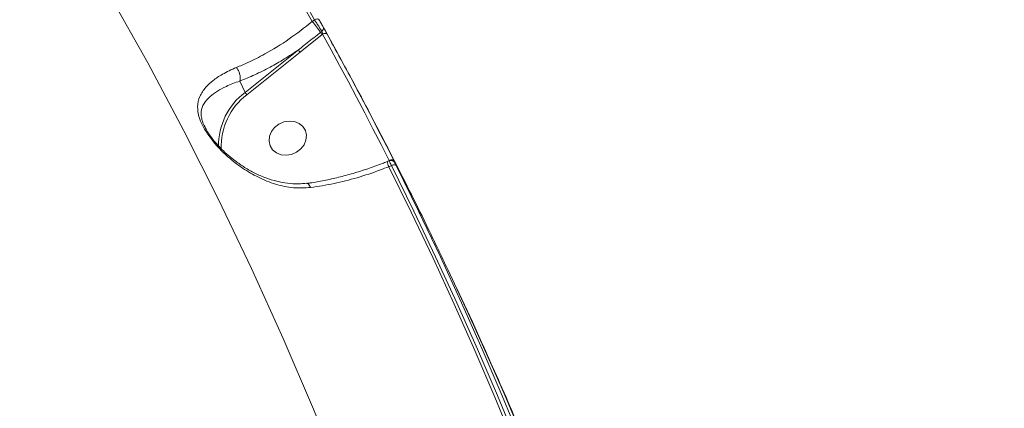
# Model space of a CAD drawing. Units: millimetres. Extents: x 1734 to 9557, y 1596 to 7713.
# Drawn here: x 7753 to 7984, y 5534 to 5625 of the extents above; entities that cross this region are included whole.
import ezdxf

# ---------------------------------------------------------------- set-up
doc = ezdxf.new("R2010")
doc.units = ezdxf.units.MM
doc.layers.add('DiKom', color=7, linetype='Continuous')

msp = doc.modelspace()

# ---------------------------------------------------------------- linework, layer by layer
at = {"layer": 'DiKom', "color": 7, "linetype": 'Continuous', "lineweight": 15}
for p, q in [((7822.17, 5624.91), (7821.64, 5624.49)), ((7818.81, 5617.32), (7823.94, 5621.45)), ((7823.87, 5622.21), (7823.56, 5621.96)), ((7823.94, 5621.45), (7824.04, 5621.54)), ((7818.41, 5617.87), (7805.9, 5607.9)), ((7806.31, 5607.35), (7818.81, 5617.32)), ((7804.66, 5610.55), (7805.9, 5607.9)), ((7796.42, 5599.97), (7796.32, 5600.17)), ((7839.2, 5591.66), (7839.75, 5591.88)), ((7839.2, 5591.66), (7839.2, 5591.65)), ((7839.7, 5591.92), (7839.22, 5591.72)), ((7839.22, 5591.72), (7839.24, 5591.67)), ((7839.61, 5590.48), (7840.23, 5590.73)), ((7839.7, 5591.92), (7839.73, 5591.87))]:
    msp.add_line(p, q, dxfattribs=at)
at = {"layer": 'DiKom', "color": 7, "linetype": 'Continuous', "lineweight": 15, "flags": 128}
for points in [[(7684.81, 5758.97), (7692.54, 5749.61), (7703.84, 5735.43), (7714.85, 5721.05), (7725.54, 5706.45), (7735.92, 5691.65), (7745.99, 5676.66), (7755.74, 5661.47), (7765.17, 5646.09), (7774.27, 5630.54), (7783.05, 5614.8), (7791.5, 5598.89), (7799.62, 5582.81), (7807.4, 5566.57), (7814.85, 5550.17), (7821.95, 5533.62), (7828.71, 5516.93), (7835.13, 5500.09), (7841.21, 5483.11), (7842.52, 5479.3)], [(7771.35, 5705.89), (7778.17, 5696.05), (7784.86, 5686.13), (7791.42, 5676.13), (7797.85, 5666.04), (7804.13, 5655.87), (7810.28, 5645.63), (7816.29, 5635.3), (7822.17, 5624.91)], [(7821.64, 5624.49), (7815.76, 5634.91), (7809.74, 5645.25), (7803.58, 5655.52), (7797.28, 5665.71), (7790.84, 5675.81), (7784.27, 5685.84), (7777.56, 5695.78), (7770.72, 5705.64)], [(7822.17, 5624.91), (7822.34, 5624.99), (7822.51, 5625.05), (7822.68, 5625.09), (7822.84, 5625.11), (7822.98, 5625.1), (7823.1, 5625.07), (7823.19, 5625.01), (7823.25, 5624.94)], [(7824.04, 5621.54), (7824.22, 5621.62), (7824.39, 5621.68), (7824.56, 5621.72), (7824.72, 5621.74), (7824.86, 5621.73), (7824.98, 5621.7), (7825.07, 5621.64), (7825.13, 5621.57)], [(7824.04, 5621.54), (7826.06, 5617.87), (7828.06, 5614.19), (7830.04, 5610.5), (7832.01, 5606.8), (7833.96, 5603.09), (7835.89, 5599.37), (7837.8, 5595.65), (7839.7, 5591.92)], [(7840.8, 5591.92), (7838.9, 5595.66), (7836.99, 5599.38), (7835.05, 5603.1), (7833.1, 5606.81), (7831.14, 5610.52), (7829.15, 5614.21), (7827.15, 5617.89), (7825.13, 5621.57)], [(7813.83, 5600.47), (7815, 5600.97), (7816.25, 5601.17), (7817.47, 5601.04), (7818.57, 5600.6), (7819.44, 5599.89), (7820.03, 5598.95), (7820.28, 5597.86), (7820.18, 5596.72), (7819.73, 5595.62), (7818.97, 5594.64), (7817.97, 5593.87), (7816.79, 5593.36), (7815.54, 5593.17), (7814.32, 5593.29), (7813.23, 5593.73), (7812.35, 5594.45), (7811.76, 5595.39), (7811.51, 5596.47), (7811.61, 5597.61), (7812.06, 5598.71), (7812.82, 5599.69), (7813.83, 5600.47)], [(7877.73, 5503.25), (7873.47, 5514.37), (7869.06, 5525.43), (7864.51, 5536.44), (7859.82, 5547.38), (7854.98, 5558.25), (7850, 5569.06), (7844.88, 5579.81), (7839.61, 5590.48)], [(7839.7, 5591.92), (7839.87, 5591.99), (7840.05, 5592.05), (7840.22, 5592.08), (7840.38, 5592.1), (7840.52, 5592.09), (7840.64, 5592.05), (7840.74, 5592), (7840.8, 5591.92)], [(7840.23, 5590.73), (7840.4, 5590.81), (7840.58, 5590.86), (7840.75, 5590.9), (7840.91, 5590.91), (7841.05, 5590.9), (7841.17, 5590.87), (7841.26, 5590.81), (7841.33, 5590.74)], [(7840.23, 5590.73), (7845.48, 5580.08), (7850.59, 5569.36), (7855.56, 5558.57), (7860.39, 5547.72), (7865.08, 5536.8), (7869.62, 5525.82), (7874.02, 5514.78), (7878.27, 5503.68)], [(7879.4, 5503.61), (7875.14, 5514.72), (7870.74, 5525.77), (7866.2, 5536.76), (7861.51, 5547.68), (7856.68, 5558.55), (7851.7, 5569.34), (7846.59, 5580.07), (7841.33, 5590.74)], [(7853.46, 5566.39), (7858.78, 5554.99), (7866.18, 5538.39), (7873.25, 5521.63), (7879.98, 5504.74), (7886.38, 5487.71), (7892.43, 5470.54), (7898.14, 5453.24), (7903.51, 5435.83), (7908.53, 5418.29), (7913.2, 5400.65)], [(7913.63, 5399.73), (7908.96, 5417.38), (7903.94, 5434.91), (7898.57, 5452.33), (7892.86, 5469.62), (7886.81, 5486.79), (7880.41, 5503.82), (7873.68, 5520.72), (7866.61, 5537.47), (7859.21, 5554.07), (7855.49, 5562.07)]]:
    msp.add_lwpolyline(points, dxfattribs=at)
at = {"layer": 'DiKom', "color": 3, "lineweight": 15}
msp.add_arc((6925.58, 5081.76), 2631.03, 0, 91.23983, dxfattribs=at)
at = {"layer": 'DiKom', "color": 7, "linetype": 'Continuous', "lineweight": 15}
for centre, radius, start, end in [((7810.55, 5614.11), 15.19, 31.0987, 43.0788), ((7823.41, 5622.93), 0.853, 303.0109, 22.5277), ((7826.16, 5623.53), 3.04, 211.0912, 223.0794), ((7820.81, 5619.21), 2.75, 209.277, 223.5206), ((7815.22, 5595.47), 15.54, 126.8546, 181.0523), ((7815.53, 5595.23), 15.23, 127.252, 182.4133), ((7808.29, 5609.24), 2.74, 209.2614, 223.5744), ((7847.5, 5593.91), 8.6, 195.2021, 203.4796)]:
    msp.add_arc(centre, radius, start, end, dxfattribs=at)
for points, knots in [([(7822.17, 5624.91), (7822.2, 5624.86), (7822.37, 5624.61), (7822.71, 5624.1), (7823.16, 5623.4), (7823.58, 5622.72), (7823.77, 5622.38), (7823.87, 5622.21)], [0, 0, 0, 0, 0.054746, 0.294412, 0.530115, 0.76468, 1, 1, 1, 1]), ([(7824.2, 5623.25), (7824.14, 5623.36), (7824.02, 5623.56), (7823.79, 5623.98), (7823.54, 5624.43), (7823.36, 5624.75), (7823.27, 5624.91), (7823.25, 5624.94)], [0, 0, 0, 0, 0.23407, 0.467949, 0.703937, 0.944867, 1, 1, 1, 1]), ([(7821.64, 5624.49), (7819.84, 5623.09), (7816.19, 5620.25), (7811.09, 5617.13), (7806.95, 5615.01), (7804.76, 5614.1), (7803.87, 5613.73)], [0, 0, 0, 0, 0.307261, 0.623316, 0.846348, 1, 1, 1, 1]), ([(7823.78, 5624), (7823.89, 5623.81), (7824.04, 5623.54), (7824.19, 5623.27), (7824.23, 5623.19)], [0, 0, 0, 0, 0.717087, 1, 1, 1, 1]), ([(7825.13, 5621.57), (7825.12, 5621.6), (7825.03, 5621.76), (7824.85, 5622.08), (7824.6, 5622.53), (7824.37, 5622.94), (7824.25, 5623.15), (7824.2, 5623.25)], [0, 0, 0, 0, 0.055794, 0.296796, 0.532676, 0.766245, 1, 1, 1, 1]), ([(7823.56, 5621.96), (7823.3, 5621.75), (7822.01, 5620.73), (7820.3, 5619.35), (7818.84, 5618.2), (7818.41, 5617.87)], [0, 0, 0, 0, 0.150432, 0.752128, 1, 1, 1, 1]), ([(7823.87, 5622.21), (7823.89, 5622.18), (7823.93, 5622.1), (7823.98, 5621.94), (7824.02, 5621.76), (7824.04, 5621.62), (7824.04, 5621.55), (7824.04, 5621.54)], [0, 0, 0, 0, 0.217846, 0.443565, 0.683646, 0.939746, 1, 1, 1, 1]), ([(7825.76, 5620.39), (7828.07, 5616.18), (7833.24, 5606.74), (7840.93, 5591.91), (7847.86, 5578.12), (7851.92, 5569.56), (7853.43, 5566.37)], [0, 0, 0, 0, 0.237332, 0.531552, 0.825728, 1, 1, 1, 1]), ([(7804.66, 5610.55), (7805.82, 5611.02), (7808.17, 5611.97), (7811.67, 5613.74), (7815.1, 5615.69), (7817.3, 5617.14), (7818.41, 5617.87)], [0, 0, 0, 0, 0.259536, 0.52184, 0.759877, 1, 1, 1, 1]), ([(7803.87, 5613.73), (7802.72, 5613.22), (7800.62, 5612.28), (7798.32, 5610.7), (7796.49, 5608.99), (7795.16, 5607.02), (7794.68, 5604.97), (7794.84, 5603.05), (7795.34, 5601.26), (7796.46, 5599.02), (7798.15, 5596.65), (7799.99, 5594.57), (7802.3, 5592.36), (7805.27, 5590.05), (7809.01, 5587.86), (7813.02, 5586.28), (7817.17, 5585.37), (7819.92, 5585.52), (7821.26, 5585.59)], [0, 0, 0, 0, 0.078548, 0.143057, 0.207602, 0.287214, 0.36655, 0.405752, 0.444852, 0.497443, 0.54969, 0.592269, 0.634939, 0.707296, 0.779729, 0.854482, 0.929142, 1, 1, 1, 1]), ([(7804.66, 5610.56), (7804.7, 5610.77), (7804.79, 5611.21), (7804.69, 5612.02), (7804.43, 5612.83), (7804.14, 5613.35), (7803.94, 5613.64), (7803.89, 5613.7), (7803.87, 5613.73)], [0, 0, 0, 0, 0.23163, 0.463241, 0.694843, 0.926481, 0.961048, 1, 1, 1, 1]), ([(7796.32, 5600.17), (7796.21, 5600.38), (7795.83, 5601.11), (7795.63, 5602.13), (7795.58, 5602.91), (7795.67, 5604.04), (7796.15, 5605.35), (7797.51, 5606.88), (7799.33, 5608.19), (7801.57, 5609.41), (7803.54, 5610.16), (7804.66, 5610.56), (7804.66, 5610.56)], [0, 0, 0, 0, 0.030924, 0.10799, 0.188507, 0.192628, 0.361992, 0.538394, 0.680726, 0.825504, 0.999913, 1, 1, 1, 1]), ([(7804.66, 5610.56), (7804.66, 5610.56), (7804.66, 5610.55), (7804.66, 5610.55), (7804.66, 5610.55)], [0, 0, 0, 0, 0.626826, 1, 1, 1, 1]), ([(7796.29, 5600.16), (7796.43, 5599.86), (7796.72, 5599.25), (7797.36, 5598.18), (7798.19, 5597.04), (7799.22, 5595.8), (7800.47, 5594.48), (7801.98, 5593.09), (7803.76, 5591.66), (7805.85, 5590.23), (7808.2, 5588.91), (7810.72, 5587.81), (7813.29, 5587), (7815.85, 5586.54), (7818.22, 5586.39), (7819.71, 5586.55), (7820.37, 5586.62)], [0, 0, 0, 0, 0.042624, 0.086967, 0.135264, 0.18546, 0.244864, 0.31087, 0.385127, 0.469356, 0.562612, 0.657021, 0.750999, 0.840623, 0.928536, 1, 1, 1, 1]), ([(7820.37, 5586.57), (7820.64, 5586.61), (7821.97, 5586.76), (7824.46, 5587.22), (7827.82, 5587.96), (7831.23, 5588.88), (7834.66, 5589.97), (7837.32, 5590.91), (7838.81, 5591.53), (7839.19, 5591.69)], [0, 0, 0, 0, 0.044019, 0.220114, 0.398032, 0.57743, 0.757867, 0.93879, 1, 1, 1, 1]), ([(7821.26, 5585.59), (7823.09, 5585.87), (7826.68, 5586.42), (7832.21, 5587.85), (7836.51, 5589.26), (7838.96, 5590.23), (7839.61, 5590.48)], [0, 0, 0, 0, 0.30289, 0.594454, 0.892022, 1, 1, 1, 1]), ([(7839.75, 5591.87), (7839.75, 5591.87), (7839.72, 5591.91), (7839.79, 5591.74), (7839.94, 5591.36), (7840.13, 5590.94), (7840.23, 5590.73)], [0, 0, 0, 0, 0.028719, 0.352089, 0.676208, 1, 1, 1, 1]), ([(7839.75, 5591.87), (7839.84, 5591.9), (7840.02, 5591.97), (7840.31, 5591.94), (7840.54, 5591.87), (7840.72, 5591.76), (7840.84, 5591.65), (7840.92, 5591.56), (7840.96, 5591.5), (7841, 5591.44), (7841.02, 5591.4), (7841.04, 5591.38)], [0, 0, 0, 0, 0.164088, 0.331344, 0.470955, 0.589272, 0.686076, 0.756292, 0.809296, 0.877171, 1, 1, 1, 1]), ([(7841.07, 5591.33), (7841.07, 5591.32), (7841.1, 5591.26), (7841.13, 5591.22), (7841.1, 5591.32), (7840.98, 5591.55), (7840.86, 5591.8), (7840.8, 5591.92)], [0, 0, 0, 0, 0.038538, 0.278092, 0.51836, 0.759259, 1, 1, 1, 1]), ([(7841.33, 5590.74), (7841.27, 5590.86), (7841.14, 5591.11), (7841.03, 5591.34), (7841, 5591.44), (7841.03, 5591.39), (7841.06, 5591.34), (7841.07, 5591.33)], [0, 0, 0, 0, 0.240631, 0.48143, 0.721597, 0.961159, 1, 1, 1, 1]), ([(7841.04, 5591.38), (7841.04, 5591.37), (7841.05, 5591.35), (7841.05, 5591.36), (7841.05, 5591.36)], [0, 0, 0, 0, 0.471388, 1, 1, 1, 1]), ([(7820.38, 5586.52), (7820.41, 5586.53), (7820.53, 5586.58), (7820.79, 5586.39), (7821.05, 5586.05), (7821.19, 5585.74), (7821.24, 5585.63), (7821.26, 5585.59)], [0, 0, 0, 0, 0.089704, 0.448742, 0.80777, 0.940667, 1, 1, 1, 1]), ([(7857.5, 5557.74), (7859.67, 5553.02), (7864.32, 5542.89), (7871.12, 5527.2), (7877.93, 5510.7), (7883.08, 5497.72), (7885.87, 5490.21), (7886.58, 5488.27)], [0, 0, 0, 0, 0.206954, 0.443963, 0.680971, 0.917988, 1, 1, 1, 1])]:
    msp.add_open_spline(points, degree=3, knots=knots, dxfattribs=at)

doc.saveas('drawing.dxf')
